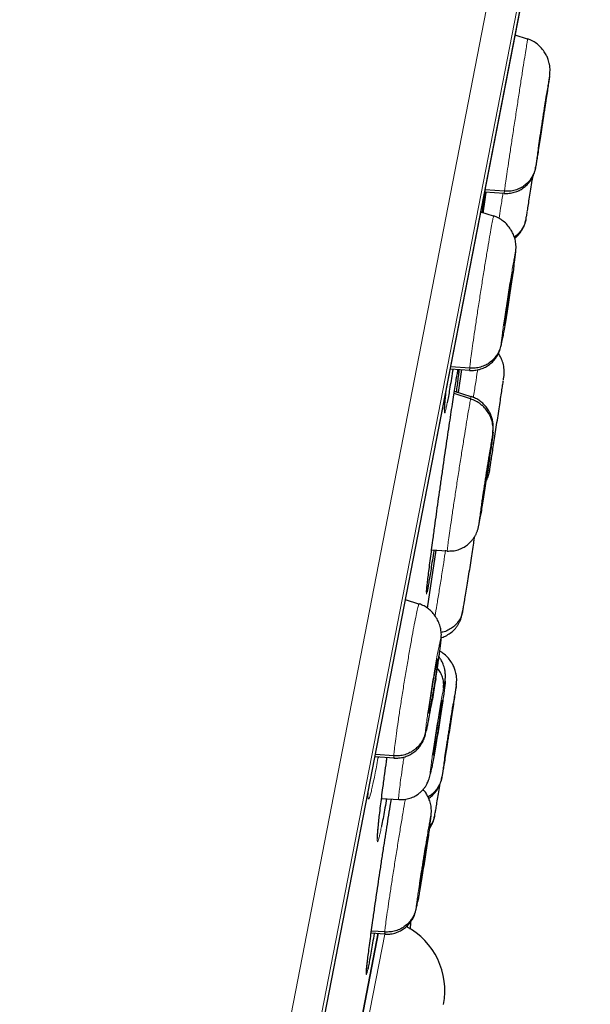
# Model space of a CAD drawing. Units: millimetres. Extents: x 8 to 1465, y 12 to 1156.
# Drawn here: x 1078 to 1087, y 1099 to 1115 of the extents above; entities that cross this region are included whole.
import ezdxf

# ---------------------------------------------------------------- set-up
doc = ezdxf.new("R2010")
doc.units = ezdxf.units.MM

msp = doc.modelspace()

# ---------------------------------------------------------------- linework, layer by layer
at = {"color": 252, "linetype": 'Continuous', "lineweight": 0}
for p, q in [((1068.939, 1029.43), (1086.872, 1121.685)), ((1087.264, 1121.136), (1069.509, 1029.793)), ((1069.702, 1030.51), (1087.174, 1120.398)), ((1085.355, 1106.337), (1085.352, 1106.321)), ((1083.483, 1097.685), (1083.915, 1099.909))]:
    msp.add_line(p, q, dxfattribs=at)
at = {"color": 7, "linetype": 'Continuous', "lineweight": 30}
for p, q in [((1069.71, 1030.544), (1087.169, 1120.363)), ((1086.241, 1114.49), (1086.04, 1114.556)), ((1086.24, 1114.484), (1086.242, 1114.491)), ((1085.517, 1111.655), (1085.564, 1111.997)), ((1085.545, 1111.998), (1085.859, 1111.976)), ((1085.862, 1112.006), (1085.549, 1112.029)), ((1085.86, 1111.982), (1085.859, 1111.976)), ((1085.686, 1111.6), (1085.479, 1111.667)), ((1085.685, 1111.594), (1085.687, 1111.6)), ((1086.045, 1111.002), (1086.047, 1111.03)), ((1084.981, 1109.109), (1085.297, 1109.087)), ((1085.296, 1109.118), (1084.987, 1109.14)), ((1085.104, 1109.089), (1085.106, 1109.101)), ((1085.112, 1108.721), (1085.165, 1109.096)), ((1085.298, 1109.093), (1085.296, 1109.087)), ((1085.319, 1108.653), (1085.047, 1108.741)), ((1085.31, 1108.618), (1085.041, 1108.704)), ((1085.654, 1107.893), (1085.659, 1107.927)), ((1085.621, 1107.455), (1085.621, 1107.458)), ((1084.608, 1105.201), (1084.746, 1106.151)), ((1084.675, 1106.156), (1084.929, 1106.139)), ((1084.468, 1105.269), (1084.249, 1105.34)), ((1084.467, 1105.263), (1084.47, 1105.269)), ((1084.826, 1104.672), (1084.83, 1104.727)), ((1084.775, 1104.366), (1084.77, 1104.368)), ((1083.751, 1102.781), (1084.061, 1102.76)), ((1084.058, 1102.791), (1083.757, 1102.813)), ((1084.717, 1102.869), (1084.707, 1102.869)), ((1084.064, 1102.766), (1084.061, 1102.76)), ((1084.678, 1102.602), (1084.674, 1102.587)), ((1083.857, 1102.097), (1084.137, 1102.078)), ((1084.664, 1101.8), (1084.665, 1101.826)), ((1083.374, 1097.694), (1083.802, 1099.897)), ((1083.802, 1099.896), (1083.374, 1097.693)), ((1083.688, 1099.901), (1083.909, 1099.886)), ((1083.908, 1099.917), (1083.692, 1099.932)), ((1083.91, 1099.892), (1083.908, 1099.886))]:
    msp.add_line(p, q, dxfattribs=at)
msp.add_arc((1083.71, 1098.961), 1.18, 349, 62.1583, dxfattribs=at)
at = {"color": 252, "linetype": 'Continuous', "lineweight": 0}
for points, knots in [([(1085.862, 1112.006), (1085.865, 1112.029), (1085.872, 1112.075), (1085.89, 1112.203), (1085.914, 1112.366), (1085.943, 1112.562), (1085.977, 1112.785), (1086.013, 1113.025), (1086.051, 1113.272), (1086.088, 1113.518), (1086.125, 1113.754), (1086.158, 1113.97), (1086.187, 1114.157), (1086.212, 1114.309), (1086.229, 1114.417), (1086.239, 1114.477), (1086.24, 1114.483), (1086.24, 1114.484)], [0, 0, 0, 0, 0.0691437, 0.1381913, 0.2072691, 0.2763232, 0.3453681, 0.4143555, 0.4833078, 0.5523502, 0.6213907, 0.6903394, 0.7593258, 0.828371, 0.897425, 0.966504, 1, 1, 1, 1]), ([(1086.372, 1112.405), (1086.374, 1112.419), (1086.378, 1112.447), (1086.389, 1112.524), (1086.403, 1112.622), (1086.421, 1112.742), (1086.441, 1112.877), (1086.463, 1113.022), (1086.486, 1113.173), (1086.509, 1113.322), (1086.531, 1113.465), (1086.551, 1113.595), (1086.569, 1113.709), (1086.583, 1113.801), (1086.594, 1113.868), (1086.601, 1113.907), (1086.603, 1113.918), (1086.601, 1113.901), (1086.6, 1113.893)], [0, 0, 0, 0, 0.062502, 0.125003, 0.187504, 0.250003, 0.312504, 0.374999, 0.437499, 0.499998, 0.562496, 0.624993, 0.687493, 0.749994, 0.812495, 0.874996, 0.937498, 1, 1, 1, 1]), ([(1086.375, 1112.418), (1086.374, 1112.409), (1086.37, 1112.387), (1086.368, 1112.38), (1086.371, 1112.396), (1086.372, 1112.405)], [0, 0, 0, 0, 0.222621, 0.611309, 1, 1, 1, 1]), ([(1085.775, 1111.565), (1085.783, 1111.619), (1085.802, 1111.736), (1085.825, 1111.882), (1085.839, 1111.971), (1085.841, 1111.982)], [0, 0, 0, 0, 0.428838, 0.935042, 1, 1, 1, 1]), ([(1085.859, 1111.976), (1085.859, 1111.975), (1085.857, 1111.967), (1085.86, 1111.988), (1085.862, 1112.006)], [0, 0, 0, 0, 0.124923, 1, 1, 1, 1]), ([(1085.296, 1109.118), (1085.298, 1109.141), (1085.303, 1109.187), (1085.319, 1109.315), (1085.342, 1109.478), (1085.37, 1109.675), (1085.403, 1109.898), (1085.439, 1110.138), (1085.478, 1110.385), (1085.516, 1110.631), (1085.554, 1110.866), (1085.59, 1111.082), (1085.622, 1111.269), (1085.649, 1111.42), (1085.669, 1111.528), (1085.681, 1111.587), (1085.684, 1111.592), (1085.685, 1111.594)], [0, 0, 0, 0, 0.069129, 0.138163, 0.207227, 0.276268, 0.345299, 0.414273, 0.483212, 0.552242, 0.621268, 0.690202, 0.759174, 0.828206, 0.897246, 0.966312, 1, 1, 1, 1]), ([(1085.808, 1109.516), (1085.81, 1109.53), (1085.813, 1109.558), (1085.823, 1109.635), (1085.836, 1109.734), (1085.853, 1109.854), (1085.873, 1109.989), (1085.895, 1110.134), (1085.919, 1110.285), (1085.942, 1110.434), (1085.965, 1110.576), (1085.987, 1110.707), (1086.006, 1110.82), (1086.022, 1110.912), (1086.035, 1110.978), (1086.043, 1111.017), (1086.047, 1111.028), (1086.046, 1111.011), (1086.045, 1111.002)], [0, 0, 0, 0, 0.062498, 0.125, 0.187497, 0.249999, 0.312501, 0.375, 0.4375, 0.499998, 0.562497, 0.624998, 0.687495, 0.749995, 0.812494, 0.874995, 0.937497, 1, 1, 1, 1]), ([(1086.045, 1111.002), (1086.044, 1110.988), (1086.041, 1110.959), (1086.031, 1110.886), (1086.022, 1110.821), (1086.018, 1110.79)], [0, 0, 0, 0, 0.344648, 0.689317, 1, 1, 1, 1]), ([(1085.832, 1109.611), (1085.828, 1109.587), (1085.819, 1109.539), (1085.811, 1109.502), (1085.807, 1109.49), (1085.808, 1109.507), (1085.808, 1109.516)], [0, 0, 0, 0, 0.249991, 0.499991, 0.749995, 1, 1, 1, 1]), ([(1085.296, 1109.087), (1085.295, 1109.086), (1085.293, 1109.079), (1085.294, 1109.1), (1085.296, 1109.118)], [0, 0, 0, 0, 0.130621, 1, 1, 1, 1]), ([(1085.356, 1108.641), (1085.368, 1108.715), (1085.391, 1108.868), (1085.414, 1109.02), (1085.424, 1109.086), (1085.425, 1109.094)], [0, 0, 0, 0, 0.460795, 0.940598, 1, 1, 1, 1]), ([(1084.928, 1108.551), (1084.923, 1108.527), (1084.913, 1108.476), (1084.902, 1108.425), (1084.892, 1108.394), (1084.886, 1108.387), (1084.884, 1108.403), (1084.884, 1108.443), (1084.888, 1108.507), (1084.893, 1108.568), (1084.898, 1108.615), (1084.899, 1108.625)], [0, 0, 0, 0, 0.107114, 0.229529, 0.351879, 0.474618, 0.596968, 0.719393, 0.842208, 0.964634, 1, 1, 1, 1]), ([(1084.93, 1106.14), (1084.93, 1106.141), (1084.929, 1106.144), (1084.936, 1106.205), (1084.95, 1106.31), (1084.971, 1106.459), (1084.998, 1106.644), (1085.029, 1106.858), (1085.065, 1107.092), (1085.102, 1107.338), (1085.141, 1107.585), (1085.179, 1107.826), (1085.214, 1108.05), (1085.247, 1108.249), (1085.274, 1108.415), (1085.297, 1108.546), (1085.306, 1108.594), (1085.31, 1108.618)], [0, 0, 0, 0, 0.0528318, 0.1205281, 0.1882006, 0.2558641, 0.3234708, 0.391042, 0.4587021, 0.5263621, 0.5939331, 0.6615399, 0.7292037, 0.7968763, 0.8645728, 0.9322398, 1, 1, 1, 1]), ([(1085.31, 1108.618), (1085.314, 1108.637), (1085.318, 1108.66), (1085.318, 1108.653), (1085.318, 1108.651)], [0, 0, 0, 0, 0.811419, 1, 1, 1, 1]), ([(1085.447, 1106.57), (1085.445, 1106.561), (1085.441, 1106.542), (1085.441, 1106.552), (1085.445, 1106.588), (1085.454, 1106.653), (1085.467, 1106.743), (1085.483, 1106.855), (1085.502, 1106.985), (1085.524, 1107.127), (1085.547, 1107.276), (1085.57, 1107.426), (1085.593, 1107.572), (1085.614, 1107.708), (1085.634, 1107.829), (1085.651, 1107.929), (1085.664, 1108.008), (1085.67, 1108.037), (1085.672, 1108.052)], [0, 0, 0, 0, 0.062503, 0.125005, 0.187506, 0.250005, 0.312506, 0.375004, 0.437505, 0.500002, 0.562502, 0.625001, 0.687503, 0.750002, 0.812504, 0.875, 0.937502, 1, 1, 1, 1]), ([(1085.468, 1106.69), (1085.464, 1106.665), (1085.455, 1106.612), (1085.45, 1106.584), (1085.447, 1106.57)], [0, 0, 0, 0, 0.47881, 1, 1, 1, 1]), ([(1084.73, 1105.075), (1084.74, 1105.132), (1084.76, 1105.25), (1084.795, 1105.464), (1084.833, 1105.7), (1084.869, 1105.933), (1084.892, 1106.082), (1084.903, 1106.149)], [0, 0, 0, 0, 0.195792, 0.406258, 0.616696, 0.826957, 1, 1, 1, 1]), ([(1084.6, 1105.466), (1084.597, 1105.454), (1084.592, 1105.43), (1084.589, 1105.425), (1084.589, 1105.443), (1084.59, 1105.469), (1084.593, 1105.496), (1084.594, 1105.501)], [0, 0, 0, 0, 0.235762, 0.472275, 0.708037, 0.943817, 1, 1, 1, 1]), ([(1084.058, 1102.791), (1084.059, 1102.814), (1084.063, 1102.86), (1084.078, 1102.989), (1084.099, 1103.152), (1084.127, 1103.349), (1084.161, 1103.572), (1084.198, 1103.811), (1084.238, 1104.059), (1084.279, 1104.304), (1084.32, 1104.539), (1084.358, 1104.754), (1084.393, 1104.94), (1084.423, 1105.091), (1084.446, 1105.198), (1084.461, 1105.257), (1084.465, 1105.262), (1084.467, 1105.263)], [0, 0, 0, 0, 0.069115, 0.138137, 0.207189, 0.276216, 0.345235, 0.414196, 0.483122, 0.552139, 0.621153, 0.690074, 0.759033, 0.828052, 0.897079, 0.966132, 1, 1, 1, 1]), ([(1085.176, 1105.157), (1085.175, 1105.147), (1085.172, 1105.121), (1085.172, 1105.111), (1085.174, 1105.116), (1085.178, 1105.135), (1085.179, 1105.14)], [0, 0, 0, 0, 0.203389, 0.548269, 0.893152, 1, 1, 1, 1]), ([(1084.575, 1103.188), (1084.576, 1103.202), (1084.578, 1103.231), (1084.587, 1103.308), (1084.6, 1103.407), (1084.617, 1103.526), (1084.638, 1103.661), (1084.66, 1103.807), (1084.684, 1103.957), (1084.709, 1104.106), (1084.734, 1104.248), (1084.757, 1104.378), (1084.778, 1104.491), (1084.796, 1104.582), (1084.811, 1104.649), (1084.821, 1104.687), (1084.827, 1104.698), (1084.826, 1104.68), (1084.826, 1104.672)], [0, 0, 0, 0, 0.062499, 0.125001, 0.187498, 0.249998, 0.312497, 0.374998, 0.437497, 0.499998, 0.562497, 0.624996, 0.687498, 0.749999, 0.812501, 0.874999, 0.937501, 1, 1, 1, 1]), ([(1084.826, 1104.672), (1084.825, 1104.658), (1084.823, 1104.63), (1084.814, 1104.552), (1084.801, 1104.453), (1084.784, 1104.334), (1084.764, 1104.199), (1084.749, 1104.102), (1084.741, 1104.053)], [0, 0, 0, 0, 0.167244, 0.333917, 0.50053, 0.666972, 0.83326, 1, 1, 1, 1]), ([(1084.678, 1102.602), (1084.673, 1102.578), (1084.664, 1102.53), (1084.655, 1102.493), (1084.65, 1102.483), (1084.65, 1102.503), (1084.655, 1102.552), (1084.664, 1102.627), (1084.677, 1102.727), (1084.694, 1102.846), (1084.715, 1102.981), (1084.737, 1103.127), (1084.761, 1103.277), (1084.785, 1103.426), (1084.809, 1103.568), (1084.831, 1103.698), (1084.852, 1103.812), (1084.863, 1103.87), (1084.868, 1103.899)], [0, 0, 0, 0, 0.062503, 0.125005, 0.187506, 0.250005, 0.312506, 0.375004, 0.437505, 0.500002, 0.562502, 0.625001, 0.687503, 0.750002, 0.812504, 0.875, 0.937502, 1, 1, 1, 1]), ([(1084.843, 1102.452), (1084.845, 1102.466), (1084.849, 1102.494), (1084.86, 1102.571), (1084.875, 1102.67), (1084.894, 1102.789), (1084.914, 1102.924), (1084.937, 1103.069), (1084.96, 1103.219), (1084.984, 1103.369), (1085.006, 1103.511), (1085.027, 1103.642), (1085.045, 1103.755), (1085.06, 1103.847), (1085.071, 1103.914), (1085.077, 1103.953), (1085.08, 1103.964), (1085.077, 1103.947), (1085.076, 1103.939)], [0, 0, 0, 0, 0.062503, 0.125005, 0.187506, 0.250006, 0.312507, 0.375003, 0.437504, 0.500003, 0.562502, 0.624999, 0.687501, 0.750002, 0.812504, 0.875, 0.937502, 1, 1, 1, 1]), ([(1084.668, 1103.613), (1084.664, 1103.587), (1084.658, 1103.557), (1084.652, 1103.525), (1084.65, 1103.511), (1084.648, 1103.497), (1084.646, 1103.487), (1084.644, 1103.478), (1084.642, 1103.467), (1084.637, 1103.442), (1084.63, 1103.405), (1084.623, 1103.364), (1084.616, 1103.33), (1084.611, 1103.304), (1084.602, 1103.261), (1084.591, 1103.211), (1084.581, 1103.172), (1084.575, 1103.16), (1084.575, 1103.179), (1084.575, 1103.188)], [0, 0, 0, 0, 0.080033, 0.095753, 0.111469, 0.12718, 0.142885, 0.146979, 0.160495, 0.182865, 0.237072, 0.302069, 0.348237, 0.390457, 0.428739, 0.571487, 0.714276, 0.856964, 1, 1, 1, 1]), ([(1084.061, 1102.76), (1084.06, 1102.759), (1084.056, 1102.751), (1084.057, 1102.773), (1084.058, 1102.791)], [0, 0, 0, 0, 0.135954, 1, 1, 1, 1]), ([(1084.138, 1102.082), (1084.137, 1102.08), (1084.133, 1102.072), (1084.135, 1102.105), (1084.142, 1102.182), (1084.157, 1102.308), (1084.18, 1102.474), (1084.202, 1102.632), (1084.218, 1102.739), (1084.223, 1102.772)], [0, 0, 0, 0, 0.04712, 0.222273, 0.397403, 0.572386, 0.747277, 0.922397, 1, 1, 1, 1]), ([(1083.799, 1102.752), (1083.791, 1102.704), (1083.772, 1102.605), (1083.747, 1102.473), (1083.722, 1102.353), (1083.7, 1102.255), (1083.681, 1102.178), (1083.665, 1102.124), (1083.652, 1102.093), (1083.642, 1102.085), (1083.636, 1102.102), (1083.634, 1102.134), (1083.635, 1102.169), (1083.635, 1102.183)], [0, 0, 0, 0, 0.085473, 0.180994, 0.276211, 0.371369, 0.46683, 0.561988, 0.657197, 0.752708, 0.847918, 0.943265, 1, 1, 1, 1]), ([(1084.846, 1102.464), (1084.845, 1102.456), (1084.841, 1102.434), (1084.84, 1102.427), (1084.842, 1102.444), (1084.843, 1102.452)], [0, 0, 0, 0, 0.215841, 0.607919, 1, 1, 1, 1]), ([(1083.908, 1099.917), (1083.911, 1099.939), (1083.916, 1099.985), (1083.933, 1100.114), (1083.956, 1100.277), (1083.985, 1100.473), (1084.019, 1100.696), (1084.056, 1100.936), (1084.095, 1101.183), (1084.135, 1101.428), (1084.173, 1101.664), (1084.209, 1101.877), (1084.233, 1102.019), (1084.244, 1102.076), (1084.245, 1102.084)], [0, 0, 0, 0, 0.089769, 0.179416, 0.269101, 0.358755, 0.448398, 0.537965, 0.627488, 0.717128, 0.806764, 0.896281, 0.985846, 1, 1, 1, 1]), ([(1084.422, 1100.314), (1084.424, 1100.328), (1084.427, 1100.357), (1084.437, 1100.434), (1084.451, 1100.532), (1084.469, 1100.652), (1084.489, 1100.787), (1084.512, 1100.932), (1084.536, 1101.082), (1084.56, 1101.231), (1084.583, 1101.374), (1084.605, 1101.504), (1084.625, 1101.617), (1084.641, 1101.709), (1084.653, 1101.776), (1084.662, 1101.814), (1084.666, 1101.825), (1084.664, 1101.808), (1084.664, 1101.8)], [0, 0, 0, 0, 0.062498, 0.125, 0.187497, 0.249999, 0.312501, 0.375, 0.4375, 0.499998, 0.562497, 0.624998, 0.687495, 0.749995, 0.812494, 0.874995, 0.937497, 1, 1, 1, 1]), ([(1083.855, 1101.636), (1083.85, 1101.607), (1083.837, 1101.544), (1083.821, 1101.474), (1083.808, 1101.42), (1083.797, 1101.39), (1083.79, 1101.383), (1083.787, 1101.4), (1083.787, 1101.441), (1083.791, 1101.505), (1083.799, 1101.592), (1083.806, 1101.666), (1083.811, 1101.716), (1083.812, 1101.724)], [0, 0, 0, 0, 0.084615, 0.184545, 0.284157, 0.38377, 0.483701, 0.583315, 0.683011, 0.783025, 0.882722, 0.982547, 1, 1, 1, 1]), ([(1084.664, 1101.8), (1084.662, 1101.786), (1084.659, 1101.758), (1084.649, 1101.685), (1084.64, 1101.62), (1084.636, 1101.59)], [0, 0, 0, 0, 0.347656, 0.694111, 1, 1, 1, 1]), ([(1084.446, 1100.408), (1084.442, 1100.385), (1084.433, 1100.337), (1084.425, 1100.299), (1084.42, 1100.287), (1084.422, 1100.305), (1084.422, 1100.314)], [0, 0, 0, 0, 0.248011, 0.498585, 0.748981, 1, 1, 1, 1]), ([(1083.908, 1099.886), (1083.907, 1099.885), (1083.905, 1099.877), (1083.907, 1099.898), (1083.908, 1099.917)], [0, 0, 0, 0, 0.130183, 1, 1, 1, 1]), ([(1083.632, 1099.307), (1083.628, 1099.289), (1083.62, 1099.251), (1083.613, 1099.224), (1083.608, 1099.217), (1083.607, 1099.234), (1083.61, 1099.277), (1083.614, 1099.322), (1083.618, 1099.36), (1083.619, 1099.369)], [0, 0, 0, 0, 0.150847, 0.310886, 0.471435, 0.631474, 0.791568, 0.952173, 1, 1, 1, 1])]:
    msp.add_open_spline(points, degree=3, knots=knots, dxfattribs=at)
at = {"color": 7, "linetype": 'Continuous', "lineweight": 30}
for points, knots in [([(1086.601, 1113.899), (1086.603, 1113.918), (1086.607, 1113.954), (1086.608, 1114), (1086.605, 1114.038), (1086.6, 1114.07), (1086.594, 1114.1), (1086.581, 1114.147), (1086.559, 1114.204), (1086.522, 1114.272), (1086.471, 1114.342), (1086.405, 1114.407), (1086.328, 1114.461), (1086.271, 1114.483), (1086.242, 1114.494)], [0, 0, 0, 0, 0.096292, 0.187204, 0.264396, 0.296525, 0.325766, 0.381534, 0.468235, 0.554141, 0.666315, 0.778128, 0.889131, 1, 1, 1, 1]), ([(1086.6, 1113.893), (1086.598, 1113.879), (1086.594, 1113.851), (1086.582, 1113.774), (1086.568, 1113.675), (1086.55, 1113.556), (1086.529, 1113.421), (1086.507, 1113.275), (1086.485, 1113.125), (1086.462, 1112.976), (1086.44, 1112.833), (1086.42, 1112.702), (1086.402, 1112.588), (1086.388, 1112.498), (1086.379, 1112.44), (1086.376, 1112.423), (1086.375, 1112.418)], [0, 0, 0, 0, 0.074473, 0.148951, 0.223424, 0.297902, 0.37238, 0.446855, 0.521331, 0.595804, 0.670279, 0.744757, 0.819229, 0.893705, 0.96818, 1, 1, 1, 1]), ([(1086.419, 1112.711), (1086.42, 1112.719), (1086.422, 1112.735), (1086.429, 1112.782), (1086.437, 1112.841), (1086.448, 1112.911), (1086.46, 1112.99), (1086.473, 1113.075), (1086.486, 1113.163), (1086.499, 1113.25), (1086.512, 1113.334), (1086.524, 1113.41), (1086.534, 1113.476), (1086.543, 1113.53), (1086.549, 1113.569), (1086.553, 1113.591), (1086.553, 1113.594), (1086.553, 1113.594)], [0, 0, 0, 0, 0.0690651, 0.137974, 0.2070804, 0.2762733, 0.3452856, 0.4139981, 0.4826751, 0.5514973, 0.6203161, 0.6889852, 0.7576912, 0.8267012, 0.895895, 0.9650027, 1, 1, 1, 1]), ([(1086.553, 1113.587), (1086.552, 1113.579), (1086.549, 1113.562), (1086.542, 1113.516), (1086.534, 1113.457), (1086.523, 1113.386), (1086.511, 1113.307), (1086.498, 1113.222), (1086.485, 1113.134), (1086.472, 1113.047), (1086.459, 1112.963), (1086.447, 1112.887), (1086.437, 1112.821), (1086.429, 1112.768), (1086.422, 1112.727), (1086.42, 1112.714), (1086.419, 1112.707)], [0, 0, 0, 0, 0.07157, 0.142978, 0.214591, 0.286294, 0.35781, 0.429014, 0.500182, 0.571499, 0.642814, 0.713973, 0.785171, 0.856684, 0.928386, 1, 1, 1, 1]), ([(1086.418, 1112.703), (1086.418, 1112.701), (1086.417, 1112.696), (1086.418, 1112.705), (1086.419, 1112.711)], [0, 0, 0, 0, 0.330207, 1, 1, 1, 1]), ([(1085.858, 1111.972), (1085.886, 1111.972), (1085.942, 1111.971), (1086.024, 1111.987), (1086.102, 1112.016), (1086.172, 1112.058), (1086.235, 1112.112), (1086.281, 1112.168), (1086.314, 1112.221), (1086.336, 1112.266), (1086.353, 1112.313), (1086.364, 1112.356), (1086.37, 1112.386), (1086.373, 1112.403), (1086.374, 1112.409)], [0, 0, 0, 0, 0.098062, 0.196555, 0.294828, 0.39003, 0.483611, 0.586278, 0.643694, 0.70333, 0.767106, 0.842912, 0.942232, 1, 1, 1, 1]), ([(1086.372, 1112.405), (1086.366, 1112.376), (1086.353, 1112.318), (1086.315, 1112.238), (1086.263, 1112.166), (1086.199, 1112.105), (1086.124, 1112.056), (1086.041, 1112.023), (1085.953, 1112.004), (1085.893, 1112.006), (1085.862, 1112.006)], [0, 0, 0, 0, 0.126031, 0.251409, 0.376315, 0.500747, 0.624927, 0.749393, 0.874381, 1, 1, 1, 1]), ([(1086.238, 1111.687), (1086.238, 1111.688), (1086.243, 1111.715), (1086.254, 1111.789), (1086.273, 1111.906), (1086.294, 1112.041), (1086.312, 1112.157), (1086.323, 1112.227), (1086.326, 1112.247)], [0, 0, 0, 0, 0.0165, 0.240028, 0.463543, 0.687061, 0.910577, 1, 1, 1, 1]), ([(1085.502, 1111.66), (1085.504, 1111.674), (1085.511, 1111.729), (1085.525, 1111.84), (1085.539, 1111.952), (1085.548, 1112.018), (1085.55, 1112.034)], [0, 0, 0, 0, 0.137418, 0.538544, 0.892951, 1, 1, 1, 1]), ([(1085.561, 1111.997), (1085.559, 1111.982), (1085.549, 1111.909), (1085.533, 1111.795), (1085.519, 1111.697), (1085.514, 1111.656), (1085.514, 1111.656)], [0, 0, 0, 0, 0.1166536, 0.5552446, 0.9952374, 1, 1, 1, 1]), ([(1086.215, 1111.552), (1086.217, 1111.566), (1086.223, 1111.595), (1086.231, 1111.642), (1086.236, 1111.675), (1086.237, 1111.679)], [0, 0, 0, 0, 0.476143, 0.948675, 1, 1, 1, 1]), ([(1086.049, 1111.03), (1086.05, 1111.048), (1086.053, 1111.082), (1086.051, 1111.128), (1086.046, 1111.171), (1086.037, 1111.218), (1086.021, 1111.271), (1085.998, 1111.326), (1085.961, 1111.392), (1085.911, 1111.458), (1085.846, 1111.52), (1085.771, 1111.571), (1085.716, 1111.593), (1085.688, 1111.604)], [0, 0, 0, 0, 0.096278, 0.1859704, 0.2603207, 0.320823, 0.3774861, 0.4637794, 0.5492254, 0.6626815, 0.7757455, 0.8879348, 1, 1, 1, 1]), ([(1086.213, 1111.552), (1086.208, 1111.529), (1086.197, 1111.477), (1086.161, 1111.403), (1086.109, 1111.332), (1086.063, 1111.283), (1086.031, 1111.263), (1086.024, 1111.259)], [0, 0, 0, 0, 0.196374, 0.443192, 0.688841, 0.933442, 1, 1, 1, 1]), ([(1086.03, 1111.238), (1086.031, 1111.238), (1086.045, 1111.247), (1086.067, 1111.269), (1086.098, 1111.301), (1086.126, 1111.337), (1086.154, 1111.379), (1086.179, 1111.428), (1086.2, 1111.487), (1086.21, 1111.531), (1086.215, 1111.554)], [0, 0, 0, 0, 0.008894, 0.113112, 0.216973, 0.323638, 0.440281, 0.615257, 0.805386, 1, 1, 1, 1]), ([(1086.019, 1110.797), (1086.02, 1110.806), (1086.026, 1110.849), (1086.035, 1110.914), (1086.045, 1110.99), (1086.048, 1111.02), (1086.049, 1111.035)], [0, 0, 0, 0, 0.07308, 0.380362, 0.688559, 1, 1, 1, 1]), ([(1086.018, 1110.79), (1086.017, 1110.787), (1086.013, 1110.751), (1086, 1110.663), (1085.98, 1110.53), (1085.958, 1110.384), (1085.935, 1110.234), (1085.911, 1110.084), (1085.888, 1109.942), (1085.867, 1109.812), (1085.848, 1109.697), (1085.837, 1109.639), (1085.832, 1109.611)], [0, 0, 0, 0, 0.01083, 0.120742, 0.230653, 0.34056, 0.450468, 0.560372, 0.670279, 0.780189, 0.890091, 1, 1, 1, 1]), ([(1085.857, 1109.821), (1085.858, 1109.83), (1085.86, 1109.846), (1085.866, 1109.893), (1085.874, 1109.952), (1085.884, 1110.023), (1085.896, 1110.101), (1085.909, 1110.186), (1085.922, 1110.274), (1085.936, 1110.362), (1085.949, 1110.445), (1085.962, 1110.521), (1085.973, 1110.587), (1085.983, 1110.64), (1085.99, 1110.679), (1085.994, 1110.701), (1085.995, 1110.704), (1085.996, 1110.705)], [0, 0, 0, 0, 0.069052, 0.13795, 0.207046, 0.276225, 0.345222, 0.413918, 0.482581, 0.551388, 0.620191, 0.688841, 0.757528, 0.826521, 0.895701, 0.964798, 1, 1, 1, 1]), ([(1085.997, 1110.697), (1085.996, 1110.688), (1085.994, 1110.672), (1085.988, 1110.625), (1085.98, 1110.566), (1085.97, 1110.496), (1085.958, 1110.417), (1085.945, 1110.332), (1085.932, 1110.244), (1085.918, 1110.156), (1085.904, 1110.073), (1085.892, 1109.997), (1085.881, 1109.931), (1085.871, 1109.878), (1085.864, 1109.838), (1085.861, 1109.824), (1085.859, 1109.817)], [0, 0, 0, 0, 0.071572, 0.142984, 0.214601, 0.286304, 0.357819, 0.429022, 0.50019, 0.571508, 0.64282, 0.713975, 0.785168, 0.856678, 0.928382, 1, 1, 1, 1]), ([(1085.858, 1109.814), (1085.858, 1109.812), (1085.856, 1109.807), (1085.857, 1109.816), (1085.857, 1109.821)], [0, 0, 0, 0, 0.331629, 1, 1, 1, 1]), ([(1085.295, 1109.083), (1085.323, 1109.083), (1085.378, 1109.082), (1085.459, 1109.098), (1085.536, 1109.126), (1085.606, 1109.167), (1085.669, 1109.219), (1085.715, 1109.273), (1085.748, 1109.323), (1085.771, 1109.367), (1085.789, 1109.413), (1085.801, 1109.455), (1085.811, 1109.497), (1085.819, 1109.539), (1085.827, 1109.579), (1085.83, 1109.598)], [0, 0, 0, 0, 0.079727, 0.159789, 0.239797, 0.317901, 0.394803, 0.477352, 0.522796, 0.570346, 0.622408, 0.68677, 0.773881, 0.891435, 1, 1, 1, 1]), ([(1085.808, 1109.516), (1085.802, 1109.487), (1085.79, 1109.429), (1085.75, 1109.349), (1085.698, 1109.278), (1085.634, 1109.216), (1085.559, 1109.168), (1085.475, 1109.135), (1085.387, 1109.116), (1085.326, 1109.117), (1085.296, 1109.118)], [0, 0, 0, 0, 0.125649, 0.250917, 0.375902, 0.500518, 0.624911, 0.749544, 0.874569, 1, 1, 1, 1]), ([(1085.847, 1108.928), (1085.848, 1108.934), (1085.851, 1108.956), (1085.856, 1108.994), (1085.86, 1109.045), (1085.859, 1109.096), (1085.853, 1109.147), (1085.842, 1109.196), (1085.827, 1109.242), (1085.803, 1109.296), (1085.784, 1109.336), (1085.766, 1109.358), (1085.765, 1109.359)], [0, 0, 0, 0, 0.057981, 0.227261, 0.368902, 0.490123, 0.596194, 0.690346, 0.773923, 0.850474, 0.996617, 1, 1, 1, 1]), ([(1084.695, 1106.31), (1084.705, 1106.385), (1084.724, 1106.521), (1084.753, 1106.735), (1084.782, 1106.941), (1084.811, 1107.151), (1084.842, 1107.363), (1084.872, 1107.575), (1084.902, 1107.784), (1084.932, 1107.986), (1084.961, 1108.18), (1084.988, 1108.363), (1085.014, 1108.532), (1085.038, 1108.686), (1085.059, 1108.823), (1085.078, 1108.94), (1085.094, 1109.034), (1085.102, 1109.078), (1085.105, 1109.098)], [0, 0, 0, 0, 0.076166, 0.138319, 0.200669, 0.262822, 0.325005, 0.387387, 0.44957, 0.511731, 0.574089, 0.636249, 0.698342, 0.760633, 0.822725, 0.884736, 0.946945, 1, 1, 1, 1]), ([(1085.022, 1109.107), (1085.02, 1109.095), (1085.009, 1109.026), (1084.991, 1108.914), (1084.968, 1108.774), (1084.948, 1108.657), (1084.934, 1108.582), (1084.929, 1108.554), (1084.928, 1108.551)], [0, 0, 0, 0, 0.0479681, 0.2784994, 0.5097675, 0.7402977, 0.9704931, 1, 1, 1, 1]), ([(1085.121, 1109.1), (1085.12, 1109.09), (1085.117, 1109.06), (1085.108, 1108.985), (1085.095, 1108.876), (1085.084, 1108.79), (1085.077, 1108.736), (1085.077, 1108.731)], [0, 0, 0, 0, 0.130705, 0.410509, 0.691204, 0.97101, 1, 1, 1, 1]), ([(1085.63, 1107.512), (1085.631, 1107.519), (1085.635, 1107.542), (1085.646, 1107.61), (1085.661, 1107.712), (1085.68, 1107.835), (1085.702, 1107.972), (1085.724, 1108.119), (1085.747, 1108.27), (1085.77, 1108.418), (1085.791, 1108.559), (1085.811, 1108.687), (1085.827, 1108.795), (1085.839, 1108.876), (1085.844, 1108.907), (1085.846, 1108.92)], [0, 0, 0, 0, 0.0321339, 0.1151001, 0.1980634, 0.2810283, 0.36399, 0.4469561, 0.5299167, 0.6128809, 0.6958436, 0.7788107, 0.8617742, 0.9447407, 1, 1, 1, 1]), ([(1084.899, 1108.625), (1084.901, 1108.649), (1084.904, 1108.684), (1084.909, 1108.731), (1084.911, 1108.746)], [0, 0, 0, 0, 0.665837, 1, 1, 1, 1]), ([(1084.886, 1108.442), (1084.886, 1108.442), (1084.886, 1108.441), (1084.886, 1108.445), (1084.886, 1108.454), (1084.887, 1108.473), (1084.889, 1108.499), (1084.891, 1108.536), (1084.895, 1108.58), (1084.898, 1108.616), (1084.9, 1108.633)], [0, 0, 0, 0, 0.003264, 0.094159, 0.2073, 0.342408, 0.495495, 0.660993, 0.834122, 1, 1, 1, 1]), ([(1085.672, 1108.052), (1085.675, 1108.082), (1085.681, 1108.141), (1085.668, 1108.231), (1085.641, 1108.317), (1085.598, 1108.399), (1085.542, 1108.472), (1085.474, 1108.534), (1085.397, 1108.585), (1085.339, 1108.607), (1085.31, 1108.618)], [0, 0, 0, 0, 0.123777, 0.248411, 0.373764, 0.499411, 0.625026, 0.750524, 0.875613, 1, 1, 1, 1]), ([(1085.66, 1107.935), (1085.664, 1107.967), (1085.673, 1108.03), (1085.679, 1108.114), (1085.679, 1108.189), (1085.672, 1108.257), (1085.658, 1108.314), (1085.64, 1108.362), (1085.621, 1108.401), (1085.599, 1108.438), (1085.568, 1108.483), (1085.525, 1108.533), (1085.463, 1108.585), (1085.394, 1108.628), (1085.344, 1108.647), (1085.319, 1108.656)], [0, 0, 0, 0, 0.126799, 0.243829, 0.350305, 0.445291, 0.527484, 0.580178, 0.625335, 0.664991, 0.702402, 0.776469, 0.850503, 0.925044, 1, 1, 1, 1]), ([(1085.672, 1108.052), (1085.674, 1108.061), (1085.678, 1108.08), (1085.678, 1108.07), (1085.674, 1108.034), (1085.665, 1107.969), (1085.652, 1107.879), (1085.636, 1107.767), (1085.617, 1107.637), (1085.595, 1107.496), (1085.573, 1107.347), (1085.549, 1107.196), (1085.526, 1107.05), (1085.505, 1106.914), (1085.486, 1106.795), (1085.473, 1106.72), (1085.468, 1106.692), (1085.468, 1106.69)], [0, 0, 0, 0, 0.0710142, 0.1420324, 0.2130455, 0.2840636, 0.3550794, 0.4260982, 0.4971133, 0.5681296, 0.6391429, 0.7101609, 0.781175, 0.852192, 0.9232075, 0.9942256, 1, 1, 1, 1]), ([(1085.629, 1107.754), (1085.628, 1107.747), (1085.627, 1107.734), (1085.621, 1107.695), (1085.614, 1107.643), (1085.605, 1107.578), (1085.593, 1107.502), (1085.581, 1107.419), (1085.567, 1107.332), (1085.554, 1107.244), (1085.54, 1107.159), (1085.528, 1107.079), (1085.516, 1107.008), (1085.506, 1106.948), (1085.498, 1106.901), (1085.495, 1106.883), (1085.493, 1106.875)], [0, 0, 0, 0, 0.071613, 0.143315, 0.21483, 0.286032, 0.357196, 0.428513, 0.499829, 0.570994, 0.642196, 0.713711, 0.785413, 0.857025, 0.928432, 1, 1, 1, 1]), ([(1085.626, 1107.747), (1085.627, 1107.754), (1085.629, 1107.763), (1085.629, 1107.758), (1085.629, 1107.757)], [0, 0, 0, 0, 0.650879, 1, 1, 1, 1]), ([(1085.491, 1106.865), (1085.491, 1106.866), (1085.49, 1106.868), (1085.493, 1106.889), (1085.498, 1106.927), (1085.505, 1106.979), (1085.515, 1107.044), (1085.526, 1107.12), (1085.539, 1107.203), (1085.552, 1107.29), (1085.566, 1107.378), (1085.579, 1107.463), (1085.592, 1107.543), (1085.603, 1107.614), (1085.613, 1107.674), (1085.621, 1107.721), (1085.625, 1107.739), (1085.626, 1107.747)], [0, 0, 0, 0, 0.03231, 0.101608, 0.170994, 0.240198, 0.3091, 0.377965, 0.446977, 0.515989, 0.584854, 0.653755, 0.722959, 0.792346, 0.861644, 0.930744, 1, 1, 1, 1]), ([(1085.618, 1107.442), (1085.612, 1107.416), (1085.602, 1107.364), (1085.577, 1107.316), (1085.564, 1107.291)], [0, 0, 0, 0, 0.4826229, 1, 1, 1, 1]), ([(1085.617, 1107.435), (1085.619, 1107.443), (1085.622, 1107.459), (1085.627, 1107.491), (1085.631, 1107.517), (1085.631, 1107.517)], [0, 0, 0, 0, 0.498385, 0.992163, 1, 1, 1, 1]), ([(1085.444, 1106.55), (1085.446, 1106.565), (1085.452, 1106.593), (1085.46, 1106.642), (1085.466, 1106.676), (1085.467, 1106.682)], [0, 0, 0, 0, 0.454779, 0.904586, 1, 1, 1, 1]), ([(1084.929, 1106.135), (1084.959, 1106.135), (1085.019, 1106.134), (1085.107, 1106.153), (1085.189, 1106.187), (1085.255, 1106.23), (1085.306, 1106.276), (1085.345, 1106.321), (1085.377, 1106.367), (1085.403, 1106.415), (1085.419, 1106.456), (1085.433, 1106.5), (1085.44, 1106.534), (1085.444, 1106.552)], [0, 0, 0, 0, 0.11273, 0.224839, 0.336438, 0.447658, 0.522001, 0.596755, 0.672136, 0.731626, 0.806771, 0.899562, 1, 1, 1, 1]), ([(1084.594, 1105.501), (1084.595, 1105.516), (1084.599, 1105.551), (1084.608, 1105.632), (1084.621, 1105.739), (1084.637, 1105.866), (1084.655, 1106.006), (1084.674, 1106.154), (1084.688, 1106.258), (1084.695, 1106.31)], [0, 0, 0, 0, 0.116762, 0.269412, 0.422196, 0.575467, 0.728252, 0.864126, 1, 1, 1, 1]), ([(1085.214, 1105.328), (1085.214, 1105.329), (1085.219, 1105.362), (1085.233, 1105.445), (1085.255, 1105.575), (1085.278, 1105.719), (1085.301, 1105.868), (1085.325, 1106.019), (1085.346, 1106.162), (1085.362, 1106.266), (1085.369, 1106.315), (1085.37, 1106.325)], [0, 0, 0, 0, 0.004439, 0.141365, 0.278283, 0.415204, 0.552122, 0.689041, 0.825964, 0.96288, 1, 1, 1, 1]), ([(1085.371, 1106.331), (1085.373, 1106.344), (1085.375, 1106.357), (1085.377, 1106.368), (1085.377, 1106.369)], [0, 0, 0, 0, 0.930794, 1, 1, 1, 1]), ([(1084.712, 1106.154), (1084.71, 1106.137), (1084.698, 1106.063), (1084.68, 1105.947), (1084.659, 1105.809), (1084.639, 1105.69), (1084.623, 1105.592), (1084.61, 1105.515), (1084.603, 1105.482), (1084.6, 1105.466)], [0, 0, 0, 0, 0.04633, 0.205207, 0.364591, 0.523468, 0.682143, 0.841325, 1, 1, 1, 1]), ([(1084.591, 1105.463), (1084.591, 1105.463), (1084.591, 1105.462), (1084.591, 1105.466), (1084.592, 1105.475), (1084.593, 1105.49), (1084.594, 1105.504), (1084.595, 1105.51)], [0, 0, 0, 0, 0.013156, 0.209987, 0.464637, 0.774779, 1, 1, 1, 1]), ([(1084.832, 1104.72), (1084.832, 1104.737), (1084.834, 1104.77), (1084.831, 1104.814), (1084.824, 1104.859), (1084.814, 1104.904), (1084.8, 1104.947), (1084.777, 1105.001), (1084.741, 1105.065), (1084.688, 1105.133), (1084.624, 1105.192), (1084.552, 1105.242), (1084.498, 1105.262), (1084.471, 1105.273)], [0, 0, 0, 0, 0.0960919, 0.1839726, 0.2554882, 0.3159542, 0.3733175, 0.4307528, 0.5450517, 0.659616, 0.7736434, 0.8868295, 1, 1, 1, 1]), ([(1085.182, 1105.151), (1085.186, 1105.171), (1085.193, 1105.209), (1085.204, 1105.27), (1085.211, 1105.311), (1085.212, 1105.319)], [0, 0, 0, 0, 0.443841, 0.884821, 1, 1, 1, 1]), ([(1085.181, 1105.152), (1085.176, 1105.13), (1085.166, 1105.081), (1085.13, 1105.01), (1085.079, 1104.942), (1085.016, 1104.884), (1084.941, 1104.84), (1084.878, 1104.813), (1084.84, 1104.807), (1084.831, 1104.805)], [0, 0, 0, 0, 0.131297, 0.2957451, 0.4594463, 0.6224728, 0.7851613, 0.9482462, 1, 1, 1, 1]), ([(1084.832, 1104.722), (1084.834, 1104.723), (1084.866, 1104.729), (1084.923, 1104.757), (1084.999, 1104.806), (1085.053, 1104.859), (1085.09, 1104.907), (1085.111, 1104.941), (1085.126, 1104.968), (1085.136, 1104.989), (1085.145, 1105.01), (1085.156, 1105.042), (1085.169, 1105.086), (1085.178, 1105.13), (1085.182, 1105.153)], [0, 0, 0, 0, 0.0104, 0.137652, 0.264309, 0.391651, 0.456237, 0.521839, 0.557212, 0.598428, 0.649124, 0.709006, 0.848535, 1, 1, 1, 1]), ([(1084.743, 1104.063), (1084.748, 1104.097), (1084.761, 1104.175), (1084.778, 1104.292), (1084.795, 1104.407), (1084.809, 1104.511), (1084.821, 1104.601), (1084.829, 1104.678), (1084.831, 1104.712), (1084.832, 1104.729)], [0, 0, 0, 0, 0.112592, 0.260927, 0.410047, 0.557936, 0.704467, 0.851256, 1, 1, 1, 1]), ([(1084.627, 1103.493), (1084.628, 1103.501), (1084.629, 1103.518), (1084.634, 1103.565), (1084.642, 1103.624), (1084.652, 1103.694), (1084.664, 1103.773), (1084.677, 1103.858), (1084.691, 1103.946), (1084.706, 1104.033), (1084.72, 1104.116), (1084.734, 1104.193), (1084.746, 1104.258), (1084.757, 1104.311), (1084.765, 1104.35), (1084.771, 1104.372), (1084.772, 1104.374), (1084.773, 1104.375)], [0, 0, 0, 0, 0.069039, 0.13793, 0.207017, 0.276185, 0.345166, 0.413845, 0.482491, 0.551285, 0.620073, 0.688708, 0.757377, 0.826354, 0.895523, 0.964611, 1, 1, 1, 1]), ([(1084.893, 1104.008), (1084.894, 1104.02), (1084.898, 1104.054), (1084.899, 1104.093), (1084.899, 1104.135), (1084.895, 1104.169), (1084.89, 1104.199), (1084.882, 1104.231), (1084.871, 1104.266), (1084.855, 1104.306), (1084.839, 1104.34), (1084.819, 1104.373), (1084.806, 1104.395), (1084.796, 1104.407), (1084.795, 1104.408)], [0, 0, 0, 0, 0.099369, 0.278564, 0.425553, 0.540859, 0.626656, 0.66089, 0.73299, 0.804117, 0.874444, 0.922866, 0.995142, 1, 1, 1, 1]), ([(1085.077, 1103.945), (1085.079, 1103.964), (1085.084, 1103.999), (1085.084, 1104.046), (1085.082, 1104.084), (1085.077, 1104.115), (1085.071, 1104.145), (1085.058, 1104.192), (1085.037, 1104.249), (1085, 1104.318), (1084.949, 1104.388), (1084.884, 1104.453), (1084.833, 1104.485), (1084.808, 1104.501)], [0, 0, 0, 0, 0.108886, 0.211705, 0.299038, 0.335381, 0.368434, 0.431434, 0.529395, 0.626459, 0.753154, 0.879456, 1, 1, 1, 1]), ([(1084.775, 1104.366), (1084.774, 1104.358), (1084.773, 1104.341), (1084.767, 1104.295), (1084.76, 1104.236), (1084.75, 1104.165), (1084.738, 1104.086), (1084.725, 1104.001), (1084.71, 1103.914), (1084.696, 1103.826), (1084.682, 1103.743), (1084.668, 1103.667), (1084.656, 1103.601), (1084.645, 1103.549), (1084.637, 1103.509), (1084.633, 1103.495), (1084.631, 1103.488)], [0, 0, 0, 0, 0.071573, 0.142991, 0.214613, 0.286318, 0.35783, 0.429029, 0.500194, 0.571511, 0.642823, 0.713975, 0.785163, 0.856671, 0.928377, 1, 1, 1, 1]), ([(1084.868, 1103.899), (1084.87, 1103.925), (1084.874, 1103.977), (1084.86, 1104.056), (1084.83, 1104.132), (1084.798, 1104.189), (1084.773, 1104.216), (1084.768, 1104.223)], [0, 0, 0, 0, 0.2310416, 0.4636664, 0.6976239, 0.932119, 1, 1, 1, 1]), ([(1084.741, 1104.053), (1084.733, 1104.003), (1084.717, 1103.904), (1084.692, 1103.753), (1084.676, 1103.659), (1084.668, 1103.613)], [0, 0, 0, 0, 0.33322, 0.666619, 1, 1, 1, 1]), ([(1084.868, 1103.899), (1084.873, 1103.923), (1084.882, 1103.97), (1084.891, 1104.008), (1084.896, 1104.018), (1084.896, 1103.998), (1084.891, 1103.949), (1084.882, 1103.873), (1084.868, 1103.774), (1084.851, 1103.654), (1084.831, 1103.519), (1084.809, 1103.374), (1084.785, 1103.224), (1084.761, 1103.075), (1084.737, 1102.932), (1084.715, 1102.802), (1084.694, 1102.688), (1084.683, 1102.631), (1084.678, 1102.602)], [0, 0, 0, 0, 0.062498, 0.125, 0.187496, 0.249998, 0.312497, 0.374999, 0.437498, 0.499998, 0.562495, 0.624996, 0.687494, 0.749995, 0.812494, 0.874995, 0.937497, 1, 1, 1, 1]), ([(1085.076, 1103.939), (1085.074, 1103.925), (1085.07, 1103.897), (1085.058, 1103.82), (1085.043, 1103.721), (1085.025, 1103.602), (1085.004, 1103.467), (1084.982, 1103.322), (1084.958, 1103.172), (1084.935, 1103.022), (1084.913, 1102.88), (1084.892, 1102.749), (1084.874, 1102.636), (1084.859, 1102.545), (1084.85, 1102.486), (1084.847, 1102.469), (1084.846, 1102.464)], [0, 0, 0, 0, 0.07435, 0.148705, 0.223054, 0.297409, 0.371764, 0.446115, 0.520468, 0.594819, 0.669171, 0.743525, 0.817874, 0.892227, 0.966579, 1, 1, 1, 1]), ([(1084.06, 1102.756), (1084.087, 1102.755), (1084.142, 1102.754), (1084.223, 1102.77), (1084.3, 1102.797), (1084.37, 1102.837), (1084.433, 1102.889), (1084.479, 1102.941), (1084.512, 1102.99), (1084.536, 1103.033), (1084.555, 1103.077), (1084.568, 1103.116), (1084.578, 1103.153), (1084.588, 1103.194), (1084.6, 1103.247), (1084.613, 1103.314), (1084.63, 1103.402), (1084.648, 1103.497), (1084.661, 1103.571), (1084.666, 1103.601)], [0, 0, 0, 0, 0.0554018, 0.1110513, 0.166758, 0.2215691, 0.2758419, 0.3332019, 0.3642356, 0.3969672, 0.4338614, 0.4812468, 0.5319977, 0.5968106, 0.6720858, 0.7527349, 0.8336595, 0.9315079, 1, 1, 1, 1]), ([(1084.717, 1102.869), (1084.714, 1102.854), (1084.709, 1102.826), (1084.704, 1102.806), (1084.701, 1102.802), (1084.701, 1102.814), (1084.704, 1102.841), (1084.709, 1102.885), (1084.717, 1102.943), (1084.727, 1103.013), (1084.739, 1103.092), (1084.752, 1103.177), (1084.766, 1103.265), (1084.78, 1103.352), (1084.794, 1103.436), (1084.807, 1103.513), (1084.819, 1103.582), (1084.826, 1103.615), (1084.829, 1103.632)], [0, 0, 0, 0, 0.062616, 0.12509, 0.187745, 0.250478, 0.313046, 0.375342, 0.437604, 0.499999, 0.562395, 0.624657, 0.686952, 0.749521, 0.812255, 0.874909, 0.937384, 1, 1, 1, 1]), ([(1084.829, 1103.632), (1084.832, 1103.646), (1084.837, 1103.674), (1084.842, 1103.695), (1084.845, 1103.699), (1084.845, 1103.687), (1084.842, 1103.659), (1084.837, 1103.616), (1084.829, 1103.558), (1084.819, 1103.487), (1084.807, 1103.409), (1084.794, 1103.324), (1084.78, 1103.236), (1084.766, 1103.148), (1084.752, 1103.064), (1084.739, 1102.987), (1084.727, 1102.919), (1084.72, 1102.885), (1084.717, 1102.869)], [0, 0, 0, 0, 0.062616, 0.125091, 0.187745, 0.250479, 0.313048, 0.375343, 0.437605, 0.5, 0.562396, 0.624658, 0.686954, 0.749522, 0.812255, 0.87491, 0.937384, 1, 1, 1, 1]), ([(1084.891, 1102.758), (1084.892, 1102.766), (1084.894, 1102.782), (1084.901, 1102.829), (1084.91, 1102.888), (1084.921, 1102.958), (1084.933, 1103.037), (1084.946, 1103.122), (1084.96, 1103.21), (1084.974, 1103.297), (1084.987, 1103.381), (1084.999, 1103.457), (1085.01, 1103.523), (1085.018, 1103.576), (1085.024, 1103.615), (1085.028, 1103.638), (1085.029, 1103.64), (1085.029, 1103.641)], [0, 0, 0, 0, 0.069066, 0.137976, 0.207084, 0.276278, 0.34529, 0.414002, 0.482678, 0.5515, 0.620319, 0.688989, 0.757695, 0.826705, 0.8959, 0.965009, 1, 1, 1, 1]), ([(1085.028, 1103.633), (1085.027, 1103.625), (1085.025, 1103.609), (1085.018, 1103.562), (1085.009, 1103.503), (1084.998, 1103.433), (1084.986, 1103.354), (1084.973, 1103.269), (1084.959, 1103.181), (1084.945, 1103.094), (1084.932, 1103.01), (1084.92, 1102.934), (1084.91, 1102.868), (1084.901, 1102.815), (1084.894, 1102.774), (1084.892, 1102.761), (1084.891, 1102.754)], [0, 0, 0, 0, 0.07157, 0.142979, 0.214594, 0.286297, 0.357812, 0.429015, 0.500181, 0.571498, 0.642813, 0.713972, 0.785169, 0.856682, 0.928385, 1, 1, 1, 1]), ([(1084.629, 1103.485), (1084.629, 1103.483), (1084.627, 1103.478), (1084.627, 1103.487), (1084.627, 1103.493)], [0, 0, 0, 0, 0.333004, 1, 1, 1, 1]), ([(1084.575, 1103.188), (1084.569, 1103.159), (1084.555, 1103.102), (1084.515, 1103.022), (1084.463, 1102.95), (1084.397, 1102.889), (1084.322, 1102.841), (1084.238, 1102.808), (1084.149, 1102.789), (1084.088, 1102.79), (1084.058, 1102.791)], [0, 0, 0, 0, 0.125179, 0.250303, 0.37538, 0.500228, 0.624892, 0.749735, 0.874802, 1, 1, 1, 1]), ([(1083.804, 1102.778), (1083.803, 1102.774), (1083.802, 1102.765), (1083.8, 1102.757), (1083.799, 1102.752)], [0, 0, 0, 0, 0.372234, 1, 1, 1, 1]), ([(1083.879, 1102.27), (1083.889, 1102.345), (1083.907, 1102.482), (1083.931, 1102.652), (1083.944, 1102.744), (1083.947, 1102.768)], [0, 0, 0, 0, 0.476072, 0.864661, 1, 1, 1, 1]), ([(1084.89, 1102.75), (1084.89, 1102.748), (1084.889, 1102.743), (1084.89, 1102.752), (1084.891, 1102.758)], [0, 0, 0, 0, 0.330204, 1, 1, 1, 1]), ([(1084.137, 1102.078), (1084.168, 1102.078), (1084.229, 1102.077), (1084.319, 1102.097), (1084.405, 1102.133), (1084.468, 1102.176), (1084.514, 1102.218), (1084.548, 1102.255), (1084.576, 1102.293), (1084.602, 1102.337), (1084.627, 1102.396), (1084.652, 1102.478), (1084.668, 1102.55), (1084.675, 1102.586)], [0, 0, 0, 0, 0.092184, 0.184194, 0.275732, 0.368432, 0.414729, 0.461363, 0.516989, 0.59105, 0.714737, 0.855152, 1, 1, 1, 1]), ([(1084.843, 1102.452), (1084.837, 1102.423), (1084.824, 1102.365), (1084.785, 1102.285), (1084.733, 1102.214), (1084.677, 1102.158), (1084.634, 1102.132), (1084.617, 1102.122)], [0, 0, 0, 0, 0.2153, 0.42959, 0.643171, 0.856012, 1, 1, 1, 1]), ([(1084.626, 1102.099), (1084.631, 1102.102), (1084.659, 1102.118), (1084.705, 1102.16), (1084.752, 1102.215), (1084.785, 1102.268), (1084.807, 1102.314), (1084.824, 1102.36), (1084.835, 1102.403), (1084.841, 1102.433), (1084.844, 1102.449), (1084.845, 1102.455)], [0, 0, 0, 0, 0.032617, 0.182038, 0.346004, 0.437692, 0.532871, 0.634557, 0.75527, 0.91328, 1, 1, 1, 1]), ([(1084.748, 1101.949), (1084.749, 1101.951), (1084.753, 1101.978), (1084.766, 1102.053), (1084.785, 1102.17), (1084.8, 1102.263), (1084.808, 1102.316), (1084.809, 1102.321)], [0, 0, 0, 0, 0.0311453, 0.343668, 0.6561792, 0.9686968, 1, 1, 1, 1]), ([(1083.637, 1102.163), (1083.637, 1102.163), (1083.637, 1102.163), (1083.637, 1102.171), (1083.637, 1102.181), (1083.637, 1102.19), (1083.637, 1102.192)], [0, 0, 0, 0, 0.1941164, 0.5159188, 0.8968225, 1, 1, 1, 1]), ([(1083.812, 1101.724), (1083.816, 1101.758), (1083.824, 1101.833), (1083.84, 1101.966), (1083.859, 1102.114), (1083.872, 1102.218), (1083.879, 1102.27)], [0, 0, 0, 0, 0.229597, 0.506771, 0.753386, 1, 1, 1, 1]), ([(1084.667, 1101.826), (1084.669, 1101.844), (1084.671, 1101.878), (1084.67, 1101.924), (1084.666, 1101.967), (1084.656, 1102.014), (1084.641, 1102.067), (1084.618, 1102.122), (1084.583, 1102.186), (1084.553, 1102.223), (1084.536, 1102.244)], [0, 0, 0, 0, 0.148763, 0.287505, 0.402718, 0.496205, 0.583614, 0.716879, 0.848794, 1, 1, 1, 1]), ([(1083.716, 1100.107), (1083.727, 1100.181), (1083.746, 1100.317), (1083.777, 1100.53), (1083.807, 1100.735), (1083.839, 1100.945), (1083.871, 1101.157), (1083.904, 1101.368), (1083.936, 1101.576), (1083.968, 1101.777), (1083.995, 1101.949), (1084.012, 1102.047), (1084.018, 1102.086)], [0, 0, 0, 0, 0.122881, 0.224283, 0.326009, 0.427412, 0.528821, 0.630554, 0.731963, 0.833317, 0.934995, 1, 1, 1, 1]), ([(1083.938, 1102.091), (1083.936, 1102.081), (1083.925, 1102.013), (1083.906, 1101.903), (1083.881, 1101.767), (1083.864, 1101.678), (1083.856, 1101.641), (1083.855, 1101.636)], [0, 0, 0, 0, 0.056177, 0.355459, 0.655696, 0.954978, 1, 1, 1, 1]), ([(1084.631, 1101.596), (1084.632, 1101.597), (1084.644, 1101.611), (1084.664, 1101.644), (1084.689, 1101.693), (1084.711, 1101.752), (1084.721, 1101.797), (1084.726, 1101.819)], [0, 0, 0, 0, 0.021032, 0.190032, 0.443392, 0.718513, 1, 1, 1, 1]), ([(1084.637, 1101.597), (1084.638, 1101.604), (1084.644, 1101.647), (1084.653, 1101.71), (1084.663, 1101.786), (1084.666, 1101.816), (1084.668, 1101.831)], [0, 0, 0, 0, 0.063791, 0.374194, 0.685506, 1, 1, 1, 1]), ([(1084.724, 1101.818), (1084.719, 1101.794), (1084.707, 1101.742), (1084.678, 1101.679), (1084.651, 1101.644), (1084.642, 1101.632)], [0, 0, 0, 0, 0.348772, 0.778506, 1, 1, 1, 1]), ([(1084.725, 1101.817), (1084.728, 1101.831), (1084.733, 1101.86), (1084.741, 1101.906), (1084.747, 1101.938), (1084.747, 1101.941)], [0, 0, 0, 0, 0.483145, 0.962788, 1, 1, 1, 1]), ([(1083.79, 1101.445), (1083.79, 1101.445), (1083.79, 1101.445), (1083.79, 1101.451), (1083.79, 1101.464), (1083.791, 1101.486), (1083.793, 1101.517), (1083.796, 1101.558), (1083.801, 1101.608), (1083.806, 1101.665), (1083.811, 1101.709), (1083.813, 1101.731)], [0, 0, 0, 0, 0.0330972, 0.1131507, 0.2103556, 0.3233195, 0.4484622, 0.581771, 0.7200739, 0.861247, 1, 1, 1, 1]), ([(1084.636, 1101.59), (1084.635, 1101.586), (1084.63, 1101.55), (1084.617, 1101.461), (1084.597, 1101.328), (1084.574, 1101.182), (1084.551, 1101.032), (1084.526, 1100.882), (1084.506, 1100.76), (1084.494, 1100.686), (1084.489, 1100.653), (1084.486, 1100.639), (1084.484, 1100.626), (1084.482, 1100.616), (1084.481, 1100.606), (1084.479, 1100.595), (1084.475, 1100.57), (1084.468, 1100.532), (1084.461, 1100.491), (1084.455, 1100.455), (1084.45, 1100.43), (1084.447, 1100.414), (1084.446, 1100.409), (1084.446, 1100.408)], [0, 0, 0, 0, 0.012765, 0.121966, 0.231065, 0.340458, 0.450217, 0.560038, 0.669851, 0.73128, 0.743345, 0.755407, 0.767466, 0.77952, 0.782584, 0.792883, 0.810026, 0.851693, 0.903214, 0.941187, 0.973084, 0.998911, 1, 1, 1, 1]), ([(1084.472, 1100.62), (1084.473, 1100.628), (1084.475, 1100.644), (1084.481, 1100.691), (1084.49, 1100.75), (1084.5, 1100.82), (1084.512, 1100.899), (1084.525, 1100.984), (1084.539, 1101.072), (1084.553, 1101.159), (1084.567, 1101.243), (1084.58, 1101.319), (1084.591, 1101.385), (1084.6, 1101.438), (1084.608, 1101.477), (1084.612, 1101.499), (1084.613, 1101.501), (1084.614, 1101.502)], [0, 0, 0, 0, 0.069053, 0.137954, 0.207051, 0.276232, 0.345229, 0.413926, 0.482588, 0.551397, 0.620201, 0.688853, 0.757541, 0.826535, 0.895717, 0.964815, 1, 1, 1, 1]), ([(1084.614, 1101.494), (1084.613, 1101.486), (1084.612, 1101.469), (1084.605, 1101.423), (1084.597, 1101.364), (1084.587, 1101.293), (1084.575, 1101.214), (1084.561, 1101.13), (1084.548, 1101.042), (1084.534, 1100.954), (1084.52, 1100.871), (1084.507, 1100.795), (1084.496, 1100.729), (1084.486, 1100.676), (1084.479, 1100.636), (1084.476, 1100.622), (1084.474, 1100.615)], [0, 0, 0, 0, 0.0715713, 0.1429846, 0.2146017, 0.2863057, 0.3578195, 0.4290215, 0.500188, 0.5715055, 0.6428183, 0.7139739, 0.7851668, 0.8566771, 0.9283816, 1, 1, 1, 1]), ([(1084.473, 1100.612), (1084.472, 1100.61), (1084.471, 1100.605), (1084.472, 1100.614), (1084.472, 1100.62)], [0, 0, 0, 0, 0.331536, 1, 1, 1, 1]), ([(1083.907, 1099.882), (1083.935, 1099.882), (1083.99, 1099.88), (1084.072, 1099.897), (1084.149, 1099.925), (1084.219, 1099.966), (1084.282, 1100.018), (1084.328, 1100.072), (1084.361, 1100.123), (1084.384, 1100.166), (1084.403, 1100.212), (1084.415, 1100.254), (1084.425, 1100.296), (1084.433, 1100.337), (1084.44, 1100.377), (1084.444, 1100.397)], [0, 0, 0, 0, 0.079695, 0.159764, 0.239795, 0.317883, 0.394743, 0.477371, 0.522913, 0.570514, 0.622485, 0.686484, 0.772865, 0.88954, 1, 1, 1, 1]), ([(1084.422, 1100.314), (1084.416, 1100.285), (1084.403, 1100.228), (1084.364, 1100.148), (1084.312, 1100.076), (1084.247, 1100.015), (1084.171, 1099.967), (1084.088, 1099.934), (1083.999, 1099.915), (1083.939, 1099.916), (1083.908, 1099.917)], [0, 0, 0, 0, 0.125577, 0.250814, 0.375808, 0.500465, 0.624908, 0.749577, 0.874605, 1, 1, 1, 1]), ([(1083.619, 1099.369), (1083.621, 1099.388), (1083.626, 1099.435), (1083.639, 1099.534), (1083.655, 1099.66), (1083.674, 1099.801), (1083.694, 1099.949), (1083.709, 1100.055), (1083.716, 1100.107)], [0, 0, 0, 0, 0.1274851, 0.3094292, 0.4919527, 0.6738976, 0.8369487, 1, 1, 1, 1]), ([(1084.326, 1099.965), (1084.326, 1099.969), (1084.33, 1099.995), (1084.333, 1100.027), (1084.337, 1100.059), (1084.337, 1100.083), (1084.337, 1100.086)], [0, 0, 0, 0, 0.099783, 0.583063, 0.943328, 1, 1, 1, 1]), ([(1083.738, 1099.898), (1083.738, 1099.896), (1083.728, 1099.838), (1083.711, 1099.736), (1083.687, 1099.598), (1083.666, 1099.48), (1083.648, 1099.384), (1083.637, 1099.327), (1083.633, 1099.308), (1083.632, 1099.307)], [0, 0, 0, 0, 0.00668, 0.202894, 0.399733, 0.595946, 0.792004, 0.988688, 1, 1, 1, 1]), ([(1083.61, 1099.263), (1083.61, 1099.263), (1083.61, 1099.262), (1083.61, 1099.266), (1083.61, 1099.275), (1083.612, 1099.293), (1083.614, 1099.32), (1083.617, 1099.348), (1083.619, 1099.37), (1083.62, 1099.377)], [0, 0, 0, 0, 0.003718, 0.123206, 0.274852, 0.458006, 0.666057, 0.890405, 1, 1, 1, 1])]:
    msp.add_open_spline(points, degree=3, knots=knots, dxfattribs=at)

doc.saveas('drawing.dxf')
